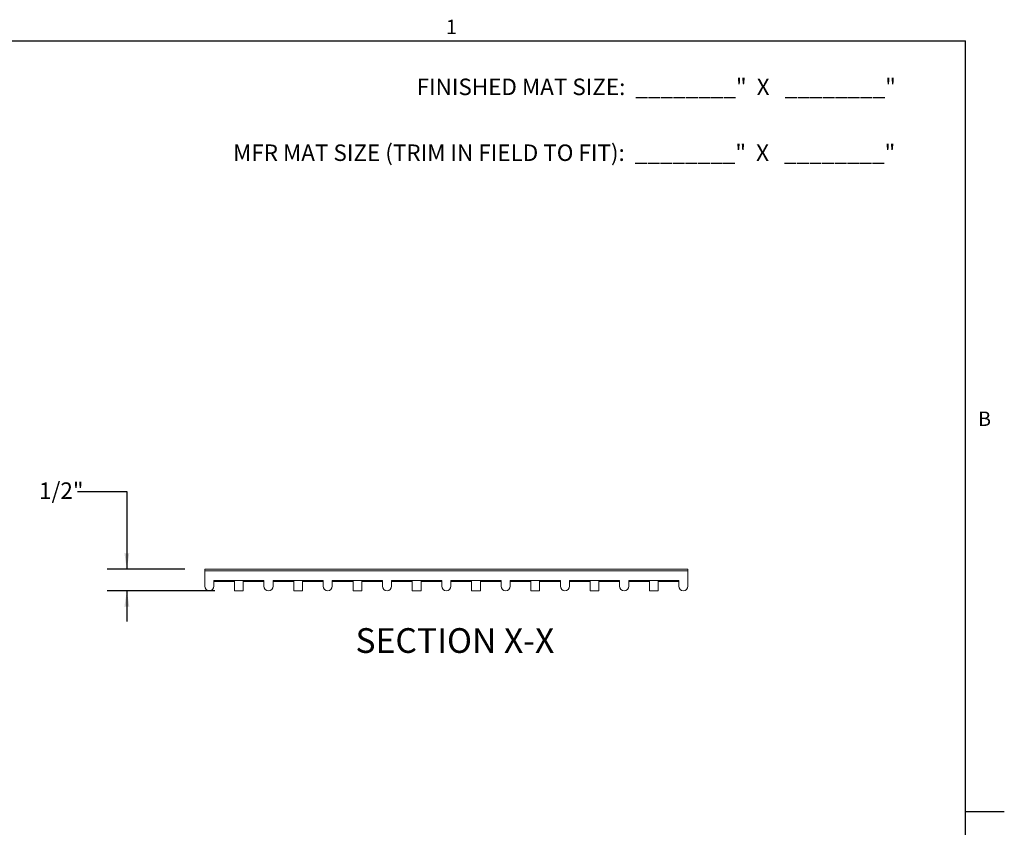
# Model space of a CAD drawing. Units: inches. Extents: x 1.1 to 86.6, y 1.6 to 67.1.
# Drawn here: x 46.8 to 86.6, y 33.7 to 66.4 of the extents above; entities that cross this region are included whole.
import ezdxf

# ---------------------------------------------------------------- set-up
doc = ezdxf.new("R2010")
doc.units = ezdxf.units.IN
doc.header["$LTSCALE"] = 8
doc.header["$MEASUREMENT"] = 0
doc.layers.add('FORMAT', color=7, linetype='Continuous')
doc.styles.add('SLDTEXTSTYLE0', font='TXT', dxfattribs={"width": 0.605})
doc.dimstyles.new('SLDDIMSTYLE0', dxfattribs={"dimtxt": 0.647135, "dimasz": 0.647135, "dimexe": 0, "dimexo": 0.0625, "dimgap": 0.161784, "dimtad": 0, "dimtih": 1, "dimtoh": 1, "dimdec": 6, "dimlfac": 0.625, "dimrnd": 1e-09, "dimzin": 12, "dimdsep": 46, "dimtxsty": 'SLDTEXTSTYLE0', "dimsah": 1, "dimcen": 0.09, "dimadec": 0, "dimazin": 3, "dimtfac": 1, "dimtdec": 0, "dimtmove": 0, "dimatfit": 0, "dimfxl": 0, "dimfrac": 2, "dimtolj": 1, "dimtzin": 12, "dimarcsym": 0})

# ---------------------------------------------------------------- blocks, each defined once
blk = doc.blocks.new('SW_NOTE_1')
at = {"layer": 'FORMAT', "color": 0, "char_height": 0.66667, "attachment_point": 3, "style": 'SLDTEXTSTYLE0'}
for s, insert in [('FINISHED MAT SIZE:  ________"  X   ________"', (19.792, 0.859)), ('MFR MAT SIZE (TRIM IN FIELD TO FIT):  ________"  X   ________"', (19.768, -1.807))]:
    blk.add_mtext(s, dxfattribs=dict(at, insert=insert))
blk = doc.blocks.new('_D')
at = {"layer": 'FORMAT', "color": 9, "true_color": 0xc3c8d2}
for p, q in [((49.113, 47.291), (51.113, 47.291)), ((51.113, 47.291), (51.113, 44.141)), ((53.462, 44.141), (50.313, 44.141)), ((54.667, 43.269), (50.313, 43.269)), ((51.113, 43.269), (51.113, 42.024))]:
    blk.add_line(p, q, dxfattribs=at)
for points in [[(51.113, 44.141), (51.212, 44.788), (51.013, 44.788)], [(51.113, 43.269), (51.013, 42.621), (51.212, 42.621)]]:
    blk.add_solid(points, dxfattribs=at)
at = {"layer": 'FORMAT', "color": 9, "true_color": 0xc3c8d2, "insert": (47.562, 47.653, 9.801), "char_height": 0.6667, "attachment_point": 1, "style": 'SLDTEXTSTYLE0'}
blk.add_mtext('1/2"', dxfattribs=at)

msp = doc.modelspace()

# ---------------------------------------------------------------- linework, layer by layer
at = {"color": 8, "linetype": 'Continuous', "lineweight": 0, "true_color": 0x808080}
for p in [(2.639416, 65.5365854), (85.039416, 3.1365854)]:
    msp.add_line(p, (85.039416, 65.5365854), dxfattribs=at)
at = {"color": 7, "linetype": 'Continuous', "lineweight": 15}
for p, q in [((54.2624753, 44.1410968), (73.8144753, 44.1410968)), ((54.2624753, 44.1410968), (54.2624753, 43.7410968)), ((54.2631155, 44.0685256), (54.2631155, 43.4518996)), ((54.2631155, 44.0685256), (73.8144753, 44.0685256)), ((73.8144753, 44.1410968), (73.8144753, 44.0685256)), ((73.8144753, 44.0685256), (73.8144753, 43.4518996)), ((54.2624753, 43.7410968), (54.2631155, 43.7410968)), ((54.6297028, 43.6759256), (56.6606006, 43.6759256)), ((54.6297028, 43.4518996), (54.6297028, 43.6759256)), ((55.4669491, 43.6351936), (54.6297028, 43.6351936)), ((55.4669491, 43.2686056), (55.4669491, 43.6759256)), ((55.8233549, 43.2686056), (55.8233549, 43.6759256)), ((56.6606006, 43.6351936), (55.8233549, 43.6351936)), ((56.6606006, 43.6759256), (56.6606006, 43.4518996)), ((57.0271889, 43.6759256), (59.058901, 43.6759256)), ((57.0271889, 43.4518996), (57.0271889, 43.6759256)), ((57.8644352, 43.6351936), (57.0271889, 43.6351936)), ((57.8644352, 43.2686056), (57.8644352, 43.6759256)), ((58.22084, 43.2686056), (58.22084, 43.6759256)), ((59.058901, 43.6351936), (58.22084, 43.6351936)), ((59.058901, 43.6759256), (59.058901, 43.4518996)), ((59.4254888, 43.6759256), (61.4572011, 43.6759256)), ((59.4254888, 43.4518996), (59.4254888, 43.6759256)), ((60.2635498, 43.6351936), (59.4254888, 43.6351936)), ((60.2635498, 43.2686056), (60.2635498, 43.6759256)), ((60.6199549, 43.2686056), (60.6199549, 43.6759256)), ((61.4572011, 43.6351936), (60.6199549, 43.6351936)), ((61.4572011, 43.6759256), (61.4572011, 43.4518996)), ((61.8237892, 43.6759256), (63.8555013, 43.6759256)), ((61.8237892, 43.4518996), (61.8237892, 43.6759256)), ((62.6610354, 43.6351936), (61.8237892, 43.6351936)), ((62.6610354, 43.2686056), (62.6610354, 43.6759256)), ((63.0174404, 43.2686056), (63.0174404, 43.6759256)), ((63.8555013, 43.6351936), (63.0174404, 43.6351936)), ((63.8555013, 43.6759256), (63.8555013, 43.4518996)), ((64.2220893, 43.6759256), (66.2538014, 43.6759256)), ((64.2220893, 43.4518996), (64.2220893, 43.6759256)), ((65.0601502, 43.6351936), (64.2220893, 43.6351936)), ((65.0601502, 43.2686056), (65.0601502, 43.6759256)), ((65.4165552, 43.2686056), (65.4165552, 43.6759256)), ((66.2538014, 43.6351936), (65.4165552, 43.6351936)), ((66.2538014, 43.6759256), (66.2538014, 43.4518996)), ((66.6203894, 43.6759256), (68.6521015, 43.6759256)), ((66.6203894, 43.4518996), (66.6203894, 43.6759256)), ((67.4576357, 43.6351936), (66.6203894, 43.6351936)), ((67.4576357, 43.2686056), (67.4576357, 43.6759256)), ((67.8140407, 43.2686056), (67.8140407, 43.6759256)), ((68.6521015, 43.6351936), (67.8140407, 43.6351936)), ((68.6521015, 43.6759256), (68.6521015, 43.4518996)), ((69.0186898, 43.6759256), (71.0504019, 43.6759256)), ((69.0186898, 43.4518996), (69.0186898, 43.6759256)), ((69.8567503, 43.6351936), (69.0186898, 43.6351936)), ((69.8567503, 43.2686056), (69.8567503, 43.6759256)), ((70.2131556, 43.2686056), (70.2131556, 43.6759256)), ((71.0504019, 43.6351936), (70.2131556, 43.6351936)), ((71.0504019, 43.6759256), (71.0504019, 43.4518996)), ((71.4169897, 43.6759256), (73.447887, 43.6759256)), ((71.4169897, 43.4518996), (71.4169897, 43.6759256)), ((72.2542359, 43.6351936), (71.4169897, 43.6351936)), ((72.2542359, 43.2686056), (72.2542359, 43.6759256)), ((72.6106407, 43.2686056), (72.6106407, 43.6759256)), ((73.447887, 43.6351936), (72.6106407, 43.6351936)), ((73.447887, 43.6759256), (73.447887, 43.4518996)), ((55.8233549, 43.2686056), (55.4669491, 43.2686056)), ((58.22084, 43.2686056), (57.8644352, 43.2686056)), ((60.6199549, 43.2686056), (60.2635498, 43.2686056)), ((63.0174404, 43.2686056), (62.6610354, 43.2686056)), ((65.4165552, 43.2686056), (65.0601502, 43.2686056)), ((67.8140407, 43.2686056), (67.4576357, 43.2686056)), ((70.2131556, 43.2686056), (69.8567503, 43.2686056)), ((72.6106407, 43.2686056), (72.2542359, 43.2686056))]:
    msp.add_line(p, q, dxfattribs=at)
for centre in [(54.4464093, 43.4518996), (56.8438948, 43.4518996), (59.242195, 43.4518996), (61.6404951, 43.4518996), (64.0387953, 43.4518996), (66.4370954, 43.4518996), (68.8353956, 43.4518996), (71.2336958, 43.4518996), (73.6311813, 43.4518996)]:
    msp.add_arc(centre, 0.183294, 180, 0, dxfattribs=at)
at = {"layer": 'FORMAT'}
for p, q in [((2.639416, 65.5365854), (85.039416, 65.5365854)), ((85.039416, 3.1365854), (85.039416, 65.5365854)), ((85.039416, 34.3365854), (86.6142191, 34.3365854))]:
    msp.add_line(p, q, dxfattribs=at)

# ---------------------------------------------------------------- block references
at = {"layer": 'FORMAT', "color": 8, "true_color": 0x808080}
msp.add_blockref('SW_NOTE_1', (62.4349439, 63.1412908), dxfattribs=at)

# ---------------------------------------------------------------- texts
at = {"layer": 'FORMAT', "char_height": 0.5833333, "attachment_point": 1, "style": 'SLDTEXTSTYLE0'}
for s, insert in [('1', (64.0209607, 66.3867277)), ('B', (85.5529781, 50.520987))]:
    msp.add_mtext(s, dxfattribs=dict(at, insert=insert))
at = {"layer": 'FORMAT', "color": 9, "true_color": 0xc3c8d2, "insert": (60.3616806, 41.7514185), "char_height": 1, "attachment_point": 1, "style": 'SLDTEXTSTYLE0'}
msp.add_mtext('SECTION X-X', dxfattribs=at)

# ---------------------------------------------------------------- dimensions: what is measured, and where the dimension line sits
at = {"layer": 'FORMAT', "color": 9, "true_color": 0xc3c8d2}
dim = msp.add_linear_dim(base=(51.112869, 44.1410968), p1=(55.4669495, 43.2686056), p2=(54.2624753, 44.1410968), angle=90, dimstyle='SLDDIMSTYLE0', dxfattribs=at)
dim.commit()
dim.dimension.update_dxf_attribs({"geometry": '_D', "text_midpoint": (51.112869, 47.2907031), "dimtype": 160})

doc.saveas('drawing.dxf')
